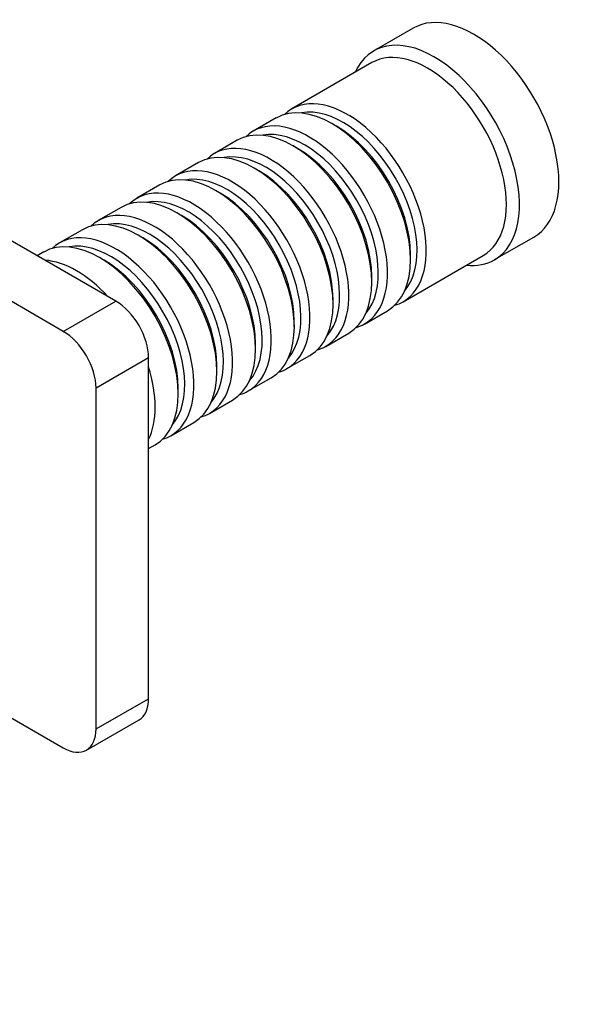
# Model space of a CAD drawing. Units: millimetres. Extents: x 0 to 976, y 0 to 1165.
# Drawn here: x 331 to 392, y 131 to 237 of the extents above; entities that cross this region are included whole.
import ezdxf
from ezdxf import colors
from ezdxf.entities.mleader import LeaderData, LeaderLine
from ezdxf.math import Vec2, Vec3

# ---------------------------------------------------------------- set-up
doc = ezdxf.new("R2010")
doc.units = ezdxf.units.MM
doc.layers.add('DV7_Défaut', color=7, linetype='Continuous')
doc.layers.add('Défaut', color=7, linetype='Continuous')

# ---------------------------------------------------------------- blocks, each defined once
blk = doc.blocks.new('_DOT')
at = {"color": 0}
blk.add_line((0, 0), (-1, 0), dxfattribs=at)
at = {"color": 0, "const_width": 0.333}
blk.add_lwpolyline([(-0.1665, 0, 1), (0.1665, 0, 1)], format="xyb", close=True, dxfattribs=at)
blk = doc.blocks.new('SE6')
at = {"layer": 'DV7_Défaut', "color": 7, "linetype": 'Continuous'}
for p, q in [((373.62, 235.86), (369.37, 233.41)), ((369.17, 232.14), (360.54, 227.16)), ((358.84, 226.18), (356.37, 224.75)), ((365.34, 225.3), (364.84, 225.58)), ((341.58, 206.44), (309.76, 224.81)), ((354.67, 223.77), (352.2, 222.34)), ((361.17, 222.89), (360.67, 223.17)), ((335.92, 203.17), (304.1, 221.54)), ((350.5, 221.36), (348.02, 219.93)), ((356.99, 220.48), (356.5, 220.77)), ((346.33, 218.95), (343.85, 217.52)), ((352.82, 218.07), (352.33, 218.36)), ((342.15, 216.54), (339.68, 215.11)), ((348.65, 215.66), (348.15, 215.95)), ((337.98, 214.13), (335.51, 212.7)), ((344.48, 213.25), (343.98, 213.54)), ((382.37, 210.9), (386.62, 213.34)), ((333.81, 211.73), (333.11, 211.32)), ((372.54, 206.37), (381.17, 211.35)), ((373.33, 210.89), (373.33, 211.46)), ((340.31, 210.84), (339.81, 211.13)), ((369.16, 208.48), (369.16, 209.05)), ((335.92, 203.17), (341.58, 206.44)), ((364.98, 206.07), (364.98, 206.64)), ((368.37, 203.96), (370.84, 205.39)), ((360.81, 203.66), (360.81, 204.23)), ((364.2, 201.55), (366.67, 202.98)), ((356.64, 201.25), (356.64, 201.82)), ((345.11, 200.31), (339.46, 197.05)), ((345.11, 163.57), (345.11, 200.31)), ((360.02, 199.15), (362.5, 200.58)), ((352.47, 198.84), (352.47, 199.41)), ((355.85, 196.74), (358.33, 198.17)), ((339.46, 160.3), (339.46, 197.05)), ((348.3, 196.43), (348.3, 197.01)), ((351.68, 194.33), (354.15, 195.76)), ((347.51, 191.92), (349.98, 193.35)), ((345.11, 190.54), (345.81, 190.94)), ((316, 169.77), (335.92, 158.26)), ((339.46, 160.3), (345.11, 163.57)), ((338.42, 158.01), (344.08, 161.28))]:
    blk.add_line(p, q, dxfattribs=at)
for centre, major_axis, start_param, end_param in [((380.12, 224.6), (6.5, -11.26), 0, 3.141593), ((375.87, 222.15), (6.5, -11.26), 0, 3.536384), ((375.17, 221.75), (6, -10.39), 0, 3.141593), ((366.54, 216.76), (6, -10.39), 0, 3.28349), ((364.84, 215.78), (-6, 10.39), 3.141593, 6.283185), ((366.04, 216.48), (-5.65, 9.79), 3.336628, 6.08815), ((360.67, 213.38), (-6, 10.39), 3.141593, 6.283185), ((362.37, 214.36), (6, -10.39), 0, 3.28349), ((365.34, 216.07), (-5.65, 9.79), 3.926991, 5.497787), ((361.87, 214.07), (-5.65, 9.79), 3.336628, 6.08815), ((356.5, 210.97), (-6, 10.39), 3.141593, 6.283185), ((358.2, 211.95), (6, -10.39), 0, 3.28349), ((357.7, 211.66), (-5.65, 9.79), 3.336628, 6.08815), ((361.17, 213.66), (-5.65, 9.79), 3.926991, 5.497787), ((352.33, 208.56), (-6, 10.39), 3.141593, 6.283185), ((354.02, 209.54), (6, -10.39), 0, 3.28349), ((353.53, 209.25), (-5.65, 9.79), 3.336628, 6.08815), ((356.99, 211.25), (-5.65, 9.79), 3.926991, 5.497787), ((349.85, 207.13), (6, -10.39), 0, 3.28349), ((348.15, 206.15), (-6, 10.39), 3.141593, 6.283185), ((349.36, 206.84), (-5.65, 9.79), 3.336628, 6.08815), ((352.82, 208.84), (-5.65, 9.79), 3.926991, 5.497787), ((343.98, 203.74), (-6, 10.39), 3.141593, 6.283185), ((345.68, 204.72), (6, -10.39), 0, 3.28349), ((348.65, 206.44), (-5.65, 9.79), 3.926991, 5.497787), ((345.18, 204.44), (-5.65, 9.79), 3.336628, 6.08815), ((339.81, 201.33), (-6, 10.39), 3.141593, 6.283185), ((341.51, 202.31), (6, -10.39), 0, 3.28349), ((341.01, 202.03), (-5.65, 9.79), 3.336628, 6.08815), ((344.48, 204.03), (-5.65, 9.79), 3.926991, 5.497787), ((337.34, 199.9), (6, -10.39), 1.945057, 2.767332), ((340.31, 201.62), (-5.65, 9.79), 3.926991, 5.497787), ((375.87, 222.15), (6.5, -11.26), 5.888394, 6.283185), ((341.58, 202.35), (-2.5, 4.33), 3.926991, 5.497787), ((366.54, 216.76), (6, -10.39), 6.141288, 6.283185), ((362.37, 214.36), (6, -10.39), 6.141288, 6.283185), ((335.92, 199.09), (2.5, -4.33), 0.785398, 2.356194), ((358.2, 211.95), (6, -10.39), 6.141288, 6.283185), ((337.34, 199.9), (6, -10.39), 0.37426, 1.196536), ((354.02, 209.54), (6, -10.39), 6.141288, 6.283185), ((349.85, 207.13), (6, -10.39), 6.141288, 6.283185), ((345.68, 204.72), (6, -10.39), 6.141288, 6.283185), ((341.51, 202.31), (6, -10.39), 6.141288, 6.283185), ((341.58, 165.61), (-2.5, 4.33), 3.141593, 3.926991), ((335.92, 162.35), (-2.5, 4.33), 2.356194, 3.926991)]:
    blk.add_ellipse(centre, major_axis=major_axis, ratio=0.57735, start_param=start_param, end_param=end_param, dxfattribs=at)

msp = doc.modelspace()

# ---------------------------------------------------------------- block references
at = {"layer": 'Défaut'}
msp.add_blockref('SE6', (0, 0), dxfattribs=at)

# ---------------------------------------------------------------- leaders
at = {"layer": 'Défaut', "color": 7, "linetype": 'Continuous'}
ml = msp.add_multileader_mtext('Standard', dxfattribs=at)
ml.set_content('{\\pxsm0.9;\\fSolid Edge ISO|b1||i0||c0|p34;\\W1.;11/05/2016\\P}', color=256)
ml.set_leader_properties()
ml.set_arrow_properties(name='DOT')
ml.build(insert=Vec2(0, 0))
ml.multileader.update_dxf_attribs({"leader_type": 0, "dogleg_length": 0, "arrow_head_size": 12})
ctx = ml.context
ctx.base_point, ctx.char_height, ctx.arrow_head_size, ctx.landing_gap_size = Vec3(879.42, 1158.25), 12, 12, 4.2
notes = []
notes.append((ctx, [(0, (0, 0, 0), (0, 0), (1, 0), 1, [])]))
ctx.mtext.insert = Vec3(881.42, 1164.37)
for ctx, leaders in notes:
    for number, flags, end, landing, length, lines in leaders:
        leader = LeaderData()
        leader.index, (leader.has_last_leader_line, leader.has_dogleg_vector, leader.attachment_direction) = number, flags
        leader.last_leader_point, leader.dogleg_vector, leader.dogleg_length = Vec3(end), Vec3(landing), length
        for number, points, colour, breaks in lines:
            line = LeaderLine()
            line.index, line.vertices, line.color, line.breaks = number, Vec3.list(points), colors.encode_raw_color(colour), breaks
            leader.lines.append(line)
        ctx.leaders.append(leader)

doc.saveas('drawing.dxf')
